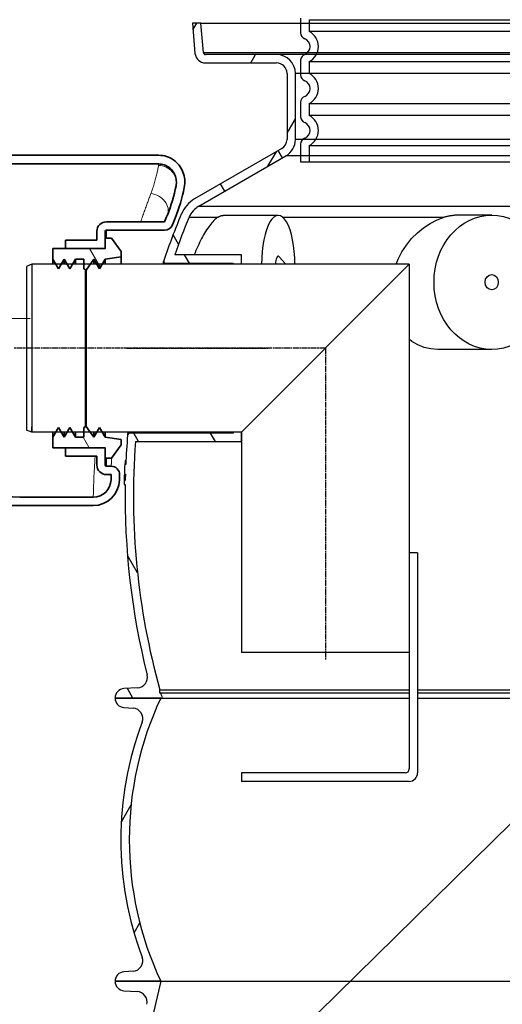
# Model space of a CAD drawing. Units: millimetres. Extents: x 3558 to 23632, y -2175 to 8499.
# Drawn here: x 12398 to 12859, y 3615 to 4553 of the extents above; entities that cross this region are included whole.
import ezdxf

# ---------------------------------------------------------------- set-up
doc = ezdxf.new("R2010")
doc.units = ezdxf.units.MM
doc.linetypes.add('CHAIN', pattern=[0.3543, 0.2362, -0.0295, 0.0591, -0.0295])
doc.layers.add('tekst', color=152, linetype='Continuous')
for name, color, linetype, lineweight in [('Viditelná (ISO)', 7, 'Continuous', 35), ('Viditelná tenká (ISO)', 7, 'Continuous', 18), ('Šrafy (ISO)', 152, 'Continuous', 9)]:
    doc.layers.add(name, color=color, linetype=linetype, lineweight=lineweight)

msp = doc.modelspace()

# ---------------------------------------------------------------- hatches: boundary and pattern name
h = msp.add_hatch()
h.set_pattern_fill('ANSI31', color=256, scale=508, angle=15, style=0)
h.set_pattern_definition([(60, (10921.807, -841.704), (-54.9926, 31.75), [])])
edge = h.paths.add_edge_path()
edge.add_ellipse((13355.16, 3771.65), major_axis=(298.45, -111.94), ratio=1, start_angle=0, end_angle=41.1196)
edge.add_ellipse((13662.97, 3887.1), major_axis=(-9.36, -3.51), ratio=1, start_angle=253.31881, end_angle=360, ccw=False)
edge.add_line((13662.3, 3897.07), (13671.02, 3897.67))
edge.add_ellipse((13670.41, 3906.65), major_axis=(0.61, -8.98), ratio=1, start_angle=0, end_angle=86.12139)
edge.add_line((13679.41, 3906.65), (13635.91, 3906.65))
edge.add_ellipse((13347.16, 3771.65), major_axis=(288.75, 135), ratio=1, start_angle=309.88477, end_angle=360, ccw=False)
edge.add_line((13635.91, 3636.65), (13679.41, 3636.65))
edge.add_ellipse((13670.41, 3636.65), major_axis=(9, 0), ratio=1, start_angle=0, end_angle=86.12139)
edge.add_line((13671.02, 3645.63), (13662.3, 3646.22))
edge.add_ellipse((13662.97, 3656.19), major_axis=(-0.68, -9.98), ratio=1, start_angle=253.31881, end_angle=360, ccw=False)
edge = h.paths.add_edge_path()
edge.add_ellipse((12813.66, 3771.65), major_axis=(-298.45, 111.94), ratio=1, start_angle=0, end_angle=41.1196)
edge.add_ellipse((12505.85, 3656.19), major_axis=(9.36, 3.51), ratio=1, start_angle=253.31881, end_angle=360, ccw=False)
edge.add_line((12506.53, 3646.22), (12497.8, 3645.63))
edge.add_ellipse((12498.41, 3636.65), major_axis=(-0.61, 8.98), ratio=1, start_angle=0, end_angle=86.12139)
edge.add_line((12489.41, 3636.65), (12532.91, 3636.65))
edge.add_ellipse((12821.66, 3771.65), major_axis=(-288.75, -135), ratio=1, start_angle=309.88477, end_angle=360, ccw=False)
edge.add_line((12532.91, 3906.65), (12489.41, 3906.65))
edge.add_ellipse((12498.41, 3906.65), major_axis=(-9, 0), ratio=1, start_angle=0, end_angle=86.12139)
edge.add_line((12497.8, 3897.67), (12506.53, 3897.07))
edge.add_ellipse((12505.85, 3887.1), major_axis=(0.68, 9.98), ratio=1, start_angle=253.31881, end_angle=360, ccw=False)
h = msp.add_hatch()
h.set_pattern_fill('ANSI31', color=256, scale=508, angle=90, style=0)
h.set_pattern_definition([(135, (10921.807, -841.704), (-44.9013, -44.9013), [])])
edge = h.paths.add_edge_path()
edge.add_ellipse((12690.9, 3395.65), major_axis=(958.31, -219.02), ratio=1, start_angle=0, end_angle=25.74809)
edge.add_ellipse((13658.95, 3616.9), major_axis=(-9.75, -2.23), ratio=1, start_angle=260.67501, end_angle=360, ccw=False)
edge.add_line((13658.33, 3626.88), (13670.97, 3627.66))
edge.add_ellipse((13670.41, 3636.65), major_axis=(0.56, -8.98), ratio=1, start_angle=0, end_angle=86.45095)
edge.add_line((13679.41, 3636.65), (13635.91, 3636.65))
edge.add_line((13635.91, 3636.65), (13635.66, 3636.65))
edge.add_ellipse((12690.9, 3395.65), major_axis=(944.76, 241), ratio=1, start_angle=331.37916, end_angle=360, ccw=False)
edge.add_line((13635.66, 3154.65), (13635.73, 3154.65))
edge.add_line((13635.73, 3154.65), (13679.41, 3154.65))
edge.add_ellipse((13670.41, 3154.65), major_axis=(9, 0), ratio=1, start_angle=0, end_angle=86.45095)
edge.add_line((13670.97, 3163.63), (13658.33, 3164.41))
edge.add_ellipse((13658.95, 3174.39), major_axis=(-0.62, -9.98), ratio=1, start_angle=260.67501, end_angle=360, ccw=False)
edge = h.paths.add_edge_path()
edge.add_ellipse((13477.93, 3395.65), major_axis=(-958.31, 219.02), ratio=1, start_angle=0, end_angle=25.74809)
edge.add_ellipse((12509.87, 3174.39), major_axis=(9.75, 2.23), ratio=1, start_angle=260.67501, end_angle=360, ccw=False)
edge.add_line((12510.49, 3164.41), (12497.85, 3163.63))
edge.add_ellipse((12498.41, 3154.65), major_axis=(-0.56, 8.98), ratio=1, start_angle=0, end_angle=86.45095)
edge.add_line((12489.41, 3154.65), (12533.09, 3154.65))
edge.add_line((12533.09, 3154.65), (12533.17, 3154.65))
edge.add_ellipse((13477.93, 3395.65), major_axis=(-944.76, -241), ratio=1, start_angle=331.37916, end_angle=360, ccw=False)
edge.add_line((12533.17, 3636.65), (12532.91, 3636.65))
edge.add_line((12532.91, 3636.65), (12489.41, 3636.65))
edge.add_ellipse((12498.41, 3636.65), major_axis=(-9, 0), ratio=1, start_angle=0, end_angle=86.45095)
edge.add_line((12497.85, 3627.66), (12510.49, 3626.88))
edge.add_ellipse((12509.87, 3616.9), major_axis=(0.62, 9.98), ratio=1, start_angle=260.67501, end_angle=360, ccw=False)
at = {"layer": 'Šrafy (ISO)'}
h = msp.add_hatch(dxfattribs=at)
h.set_pattern_fill('ANSI31', color=256, scale=381, angle=75, style=0)
h.set_pattern_definition([(120, (3320.91, -2400.93), (-41.24446, -23.8125), [])])
h.paths.add_polyline_path([(12495.06, 4148.09), (12495.06, 4153.24), (12480.06, 4155.49), (12477.2, 4160.24), (12474.65, 4164.49), (12472.09, 4160.24), (12469.24, 4155.49), (12465.74, 4160.24), (12462.13, 4165.14), (12461.69, 4165.74), (12460.73, 4165.14), (12459.69, 4164.49), (12459.69, 4160.24), (12459.69, 4155.49), (12451.69, 4155.49), (12448.83, 4160.24), (12446.28, 4164.49), (12443.73, 4160.24), (12440.87, 4155.49), (12438.02, 4160.24), (12435.46, 4164.49), (12432.91, 4160.24), (12430.06, 4155.49), (12430.06, 4145.24), (12442.06, 4145.24), (12479.06, 4145.24), (12480.06, 4145.24), (12480.06, 4144.24), (12480.06, 4135.24), (12486.06, 4135.24)])
h.paths.add_polyline_path([(12495.06, 4327.24), (12495.06, 4332.39), (12486.06, 4345.24), (12480.06, 4345.24), (12480.06, 4336.24), (12480.06, 4335.24), (12479.06, 4335.24), (12442.06, 4335.24), (12430.06, 4335.24), (12430.06, 4324.99), (12432.91, 4320.24), (12435.46, 4315.99), (12438.02, 4320.24), (12440.87, 4324.99), (12443.73, 4320.24), (12446.28, 4315.99), (12448.83, 4320.24), (12451.69, 4324.99), (12459.69, 4324.99), (12459.69, 4320.24), (12459.69, 4315.99), (12460.73, 4315.34), (12461.69, 4314.74), (12462.13, 4315.34), (12465.74, 4320.24), (12469.24, 4324.99), (12472.09, 4320.24), (12474.65, 4315.99), (12477.2, 4320.24), (12480.06, 4324.99)])

# ---------------------------------------------------------------- linework, layer by layer
for p, q in [((12666.41, 4554.77), (12666.41, 4540.93)), ((12571.12, 4550.24), (12563.09, 4550.24)), ((12563.09, 4550.24), (12565.61, 4521.37)), ((12563.66, 4543.71), (12567.43, 4550.24)), ((12573.58, 4522.06), (12571.12, 4550.24)), ((12571.12, 4550.24), (13597.71, 4550.24)), ((12573.58, 4522.06), (13595.24, 4522.06)), ((12643.41, 4520.24), (12575.58, 4520.24)), ((12618.81, 4512.24), (12623.43, 4520.24)), ((13525.41, 4520.24), (12643.41, 4520.24)), ((12575.58, 4512.24), (12643.41, 4512.24)), ((12666.41, 4514.77), (12666.41, 4500.93)), ((12653.41, 4502.24), (12653.41, 4439.22)), ((12661.41, 4439.22), (12661.41, 4502.24)), ((13507.41, 4502.24), (12661.41, 4502.24)), ((12666.41, 4474.77), (12666.41, 4460.93)), ((12653.41, 4445.16), (12661.41, 4459.02)), ((13507.41, 4439.22), (12661.41, 4439.22)), ((13507.41, 4439.22), (12661.41, 4439.22)), ((12666.41, 4434.77), (12666.41, 4417.85)), ((12666.41, 4434.77), (12666.41, 4417.85)), ((12648.41, 4430.56), (12565.29, 4382.57)), ((12648.41, 4430.56), (12565.29, 4382.57)), ((12569.29, 4375.64), (12652.41, 4423.64)), ((12569.29, 4375.64), (12652.41, 4423.64)), ((12635.27, 4413.74), (12643.27, 4427.59)), ((12649.02, 4421.68), (12645.02, 4428.61)), ((13516.41, 4423.64), (12652.41, 4423.64)), ((13516.41, 4423.64), (12652.41, 4423.64)), ((12666.41, 4417.85), (13502.41, 4417.85)), ((12666.41, 4417.85), (13502.41, 4417.85)), ((12594.03, 4389.93), (12590.03, 4396.86)), ((12569.29, 4375.64), (13599.53, 4375.64)), ((12645.02, 4366.86), (12592.41, 4366.86)), ((12848.72, 4367.11), (12817.66, 4367.11)), ((12559.98, 4365.04), (12587.36, 4365.04)), ((12649.42, 4365.04), (12803.38, 4365.04)), ((12549.89, 4339.37), (12544.71, 4348.34)), ((12610.03, 4329.24), (12546.24, 4329.24)), ((12560.36, 4321.24), (12555.74, 4329.24)), ((12610.03, 4320.24), (12610.03, 4329.24)), ((12410.03, 4320.24), (12405.03, 4318.24)), ((12770.03, 4320.24), (12410.03, 4320.24)), ((12410.03, 4320.24), (12410.03, 4160.24)), ((12537.81, 4321.24), (12602.03, 4321.24)), ((12602.03, 4321.24), (12602.03, 4320.24)), ((12610.03, 4160.24), (12770.03, 4320.24)), ((12651.89, 4320.61), (12645.93, 4327.43)), ((12651.89, 4320.61), (12651.56, 4320.24)), ((12770.03, 4320.24), (12770.03, 3950.24)), ((12405.03, 4318.24), (12405.03, 4162.24)), ((12848.72, 4239.11), (12797.39, 4239.11)), ((12410.03, 4160.24), (12405.03, 4162.24)), ((12410.03, 4160.24), (12410.03, 4165.14)), ((12610.03, 4160.24), (12410.03, 4160.24)), ((12602.03, 4159.24), (12503.32, 4159.24)), ((12511.86, 4151.24), (12507.24, 4159.24)), ((12585.19, 4151.24), (12580.57, 4159.24)), ((12602.03, 4160.24), (12602.03, 4159.24)), ((12610.03, 4151.24), (12610.03, 4160.24)), ((12610.03, 4160.24), (12610.03, 3950.24)), ((12508.86, 4151.24), (12610.03, 4151.24)), ((12499.21, 4133.18), (12499.73, 4133.18)), ((12499.74, 4133.42), (12499.3, 4133.42)), ((12499.56, 4129.3), (12498.55, 4129.3)), ((12498.61, 4130.35), (12499.6, 4130.35)), ((12499.6, 4130.35), (12498.61, 4130.35)), ((12499.07, 4113.95), (12498.07, 4113.95)), ((12498.09, 4114.14), (12499.07, 4114.14)), ((12498.15, 4117.29), (12499.14, 4117.29)), ((12498.23, 4120.28), (12499.23, 4120.28)), ((12498, 4110.16), (12499, 4110.16)), ((12510.79, 4026.09), (12501.2, 4042.7)), ((12778.03, 4045.24), (12770.03, 4045.24)), ((12778.03, 4045.24), (12778.03, 3835.24)), ((12770.03, 3950.24), (12610.03, 3950.24)), ((12770.03, 3950.24), (12770.03, 3839.24)), ((12510.88, 3916.41), (12497.87, 3915.63)), ((12506.43, 3906.65), (12501.13, 3915.82)), ((12532.91, 3906.65), (12489.41, 3906.65)), ((12489.41, 3906.65), (12534.27, 3906.65)), ((12532, 3911.25), (12532, 3914.66)), ((12532, 3914.66), (12770.03, 3914.66)), ((12532.84, 3911.65), (12532, 3911.25)), ((12532.84, 3911.65), (12770.03, 3911.65)), ((12534.27, 3906.65), (12770.03, 3906.65)), ((12778.03, 3914.66), (12976.65, 3914.66)), ((12778.03, 3911.65), (12976.65, 3911.65)), ((12778.03, 3906.65), (12976.65, 3906.65)), ((12497.8, 3897.67), (12506.53, 3897.07)), ((12610.03, 3835.24), (12610.03, 3827.24)), ((12766.03, 3835.24), (12610.03, 3835.24)), ((12770.03, 3827.24), (12610.03, 3827.24)), ((12506.53, 3646.22), (12497.8, 3645.63)), ((12533.17, 3636.65), (12489.41, 3636.65)), ((12489.41, 3636.65), (12532.91, 3636.65)), ((12533.17, 3636.65), (13635.66, 3636.65)), ((12497.85, 3627.66), (12510.49, 3626.88))]:
    msp.add_line(p, q)
at = {"ltscale": 12.976033}
for p, q in [((12674.41, 4553.46), (13494.41, 4553.46)), ((13494.41, 4542.24), (12674.41, 4542.24)), ((12674.41, 4513.46), (13494.41, 4513.46)), ((13494.41, 4502.24), (12674.41, 4502.24)), ((12674.41, 4473.46), (13494.41, 4473.46)), ((13494.41, 4462.24), (12674.41, 4462.24)), ((12674.41, 4433.46), (13494.41, 4433.46))]:
    msp.add_line(p, q, dxfattribs=at)
at = {"ltscale": 1.068395}
for p, q in [((12674.41, 4553.46), (12674.41, 4542.24)), ((12674.41, 4513.46), (12674.41, 4502.24)), ((12674.41, 4473.46), (12674.41, 4462.24)), ((12674.41, 4433.46), (12674.41, 4417.85)), ((12674.41, 4433.46), (12674.41, 4417.85))]:
    msp.add_line(p, q, dxfattribs=at)
at = {"linetype": 'CHAIN', "ltscale": 23.990969}
for p, q in [((12690.03, 4240.24), (12392.76, 4240.24)), ((12500.45, 4240.24), (12635.5, 4240.24)), ((12690.03, 4240.24), (12690.03, 3942.74))]:
    msp.add_line(p, q, dxfattribs=at)
at = {"flags": 128}
for points in [[(12587.36, 4365.04), (12587.57, 4365.18), (12587.78, 4365.32), (12588, 4365.45), (12588.21, 4365.57), (12588.43, 4365.69), (12588.64, 4365.81), (12588.86, 4365.92), (12589.08, 4366.02), (12589.29, 4366.12), (12589.51, 4366.21), (12589.72, 4366.3), (12589.94, 4366.38), (12590.15, 4366.46), (12590.37, 4366.53), (12590.58, 4366.59), (12590.79, 4366.65), (12591, 4366.7), (12591.21, 4366.74), (12591.42, 4366.78), (12591.62, 4366.81), (12591.82, 4366.83), (12592.02, 4366.85), (12592.22, 4366.86), (12592.41, 4366.86)], [(12817.66, 4367.11), (12817.08, 4367.11), (12816.49, 4367.1), (12815.9, 4367.08), (12815.31, 4367.06), (12814.71, 4367.02), (12814.12, 4366.98), (12813.52, 4366.94), (12812.93, 4366.88), (12812.33, 4366.82), (12811.73, 4366.75), (12811.14, 4366.68), (12810.54, 4366.59), (12809.94, 4366.5), (12809.34, 4366.4), (12808.74, 4366.3), (12808.14, 4366.19), (12807.54, 4366.07), (12806.95, 4365.94), (12806.35, 4365.81), (12805.75, 4365.67), (12805.16, 4365.52), (12804.56, 4365.37), (12803.97, 4365.21), (12803.38, 4365.04)], [(12587.36, 4365.04), (12586.44, 4364.39), (12585.51, 4363.64), (12584.57, 4362.8), (12583.61, 4361.86), (12582.64, 4360.84), (12581.66, 4359.74), (12580.68, 4358.55), (12579.7, 4357.29), (12578.71, 4355.95), (12577.72, 4354.54), (12576.73, 4353.06), (12575.75, 4351.51), (12574.77, 4349.9), (12573.8, 4348.23), (12572.85, 4346.51), (12571.9, 4344.74), (12570.97, 4342.93), (12570.05, 4341.07), (12569.15, 4339.18), (12568.27, 4337.24), (12567.41, 4335.28), (12566.57, 4333.28), (12565.75, 4331.27), (12564.96, 4329.24)], [(12499.21, 4133.18), (12499.2, 4133.13), (12499.18, 4133.08), (12499.17, 4133.02), (12499.16, 4132.96), (12499.15, 4132.89), (12499.14, 4132.82), (12499.13, 4132.74), (12499.12, 4132.65), (12499.1, 4132.56), (12499.09, 4132.46), (12499.08, 4132.36), (12499.07, 4132.25), (12499.06, 4132.13), (12499.04, 4132), (12499.03, 4131.87), (12499.02, 4131.73), (12499.01, 4131.58), (12498.99, 4131.43), (12498.98, 4131.27), (12498.97, 4131.1), (12498.96, 4130.92), (12498.95, 4130.74), (12498.93, 4130.55), (12498.92, 4130.35)], [(12499.3, 4133.42), (12499.3, 4133.42), (12499.29, 4133.42), (12499.29, 4133.41), (12499.29, 4133.41), (12499.28, 4133.41), (12499.28, 4133.4), (12499.27, 4133.4), (12499.27, 4133.39), (12499.27, 4133.38), (12499.26, 4133.37), (12499.26, 4133.36), (12499.26, 4133.35), (12499.25, 4133.34), (12499.25, 4133.33), (12499.24, 4133.32), (12499.24, 4133.31), (12499.24, 4133.29), (12499.23, 4133.28), (12499.23, 4133.27), (12499.22, 4133.25), (12499.22, 4133.23), (12499.21, 4133.22), (12499.21, 4133.2), (12499.21, 4133.18)], [(12498.61, 4130.35), (12498.61, 4130.34), (12498.61, 4130.33), (12498.61, 4130.32), (12498.61, 4130.31), (12498.6, 4130.29), (12498.6, 4130.27), (12498.6, 4130.25), (12498.6, 4130.22), (12498.6, 4130.19), (12498.6, 4130.16), (12498.59, 4130.13), (12498.59, 4130.09), (12498.59, 4130.05), (12498.59, 4130), (12498.58, 4129.95), (12498.58, 4129.9), (12498.58, 4129.84), (12498.58, 4129.77), (12498.57, 4129.71), (12498.57, 4129.63), (12498.57, 4129.56), (12498.56, 4129.48), (12498.56, 4129.39), (12498.55, 4129.3)], [(12498.61, 4130.35), (12498.61, 4130.35), (12498.61, 4130.35), (12498.61, 4130.35), (12498.61, 4130.35), (12498.61, 4130.35), (12498.61, 4130.35), (12498.61, 4130.35), (12498.61, 4130.35), (12498.61, 4130.35), (12498.61, 4130.35), (12498.61, 4130.35), (12498.61, 4130.35), (12498.61, 4130.35), (12498.61, 4130.35), (12498.61, 4130.35), (12498.61, 4130.35), (12498.61, 4130.35), (12498.61, 4130.35), (12498.61, 4130.35), (12498.61, 4130.35), (12498.61, 4130.35), (12498.61, 4130.35), (12498.61, 4130.35), (12498.61, 4130.35)], [(12498.15, 4117.29), (12498.15, 4117.18), (12498.15, 4117.07), (12498.14, 4116.96), (12498.14, 4116.84), (12498.14, 4116.72), (12498.14, 4116.6), (12498.14, 4116.48), (12498.13, 4116.36), (12498.13, 4116.23), (12498.13, 4116.11), (12498.13, 4115.98), (12498.12, 4115.85), (12498.12, 4115.72), (12498.12, 4115.59), (12498.12, 4115.45), (12498.12, 4115.32), (12498.11, 4115.18), (12498.11, 4115.04), (12498.11, 4114.9), (12498.11, 4114.75), (12498.1, 4114.6), (12498.1, 4114.45), (12498.1, 4114.3), (12498.09, 4114.14)], [(12498.23, 4120.28), (12498.22, 4120.16), (12498.22, 4120.03), (12498.22, 4119.9), (12498.21, 4119.76), (12498.21, 4119.61), (12498.2, 4119.47), (12498.2, 4119.34), (12498.2, 4119.21), (12498.19, 4119.09), (12498.19, 4118.97), (12498.19, 4118.85), (12498.18, 4118.73), (12498.18, 4118.61), (12498.18, 4118.49), (12498.17, 4118.37), (12498.17, 4118.24), (12498.17, 4118.12), (12498.17, 4118), (12498.16, 4117.88), (12498.16, 4117.76), (12498.16, 4117.64), (12498.16, 4117.52), (12498.15, 4117.41), (12498.15, 4117.29)]]:
    msp.add_lwpolyline(points, dxfattribs=at)
for points in [[(12757.4, 4320.24), (12759.39, 4325.04), (12763.07, 4332.01), (12767.4, 4338.59), (12772.32, 4344.71), (12777.78, 4350.26), (12783.69, 4355.13), (12789.99, 4359.27), (12796.6, 4362.6), (12803.38, 4365.04)], [(12535.22, 4320.24), (12535.27, 4320.52), (12535.37, 4321.05), (12535.46, 4321.54), (12535.54, 4321.97), (12535.61, 4322.35), (12535.68, 4322.68), (12535.73, 4322.96), (12535.77, 4323.19), (12535.8, 4323.37), (12535.83, 4323.5), (12535.84, 4323.58), (12535.85, 4323.61)], [(12537.62, 4320.24), (12537.7, 4320.64), (12537.81, 4321.24)], [(12797.39, 4239.11), (12790.69, 4239.6), (12784.27, 4241.05), (12778.22, 4243.43), (12772.64, 4246.69), (12770.03, 4248.8)], [(12501.37, 4157.68), (12501.38, 4157.71), (12501.4, 4157.79), (12501.42, 4157.92), (12501.47, 4158.1), (12501.52, 4158.33), (12501.58, 4158.62), (12501.66, 4158.95), (12501.74, 4159.33), (12501.84, 4159.76), (12501.95, 4160.24)], [(12503.32, 4159.24), (12503.47, 4159.87), (12503.55, 4160.24)]]:
    msp.add_lwpolyline(points)
for centre, radius, start, end in [((12672.41, 4540.93), 6, 180, 249.07517), ((12667.41, 4527.85), 8, 290.92483, 69.07517), ((12575.58, 4522.24), 10, 185, 270), ((12575.58, 4522.24), 2, 185, 270), ((12643.41, 4502.24), 18, 0, 90), ((12672.41, 4514.77), 6, 110.92483, 180), ((12643.41, 4502.24), 10, 0, 90), ((12672.41, 4500.93), 6, 180, 249.07517), ((12667.41, 4487.85), 8, 290.92483, 69.07517), ((12672.41, 4474.77), 6, 110.92483, 180), ((12672.41, 4460.93), 6, 180, 249.07517), ((12667.41, 4447.85), 8, 290.92483, 69.07517), ((12643.41, 4439.22), 10, 300, 0), ((12643.41, 4439.22), 10, 300, 0), ((12643.41, 4439.22), 18, 300, 0), ((12643.41, 4439.22), 18, 300, 0), ((12672.41, 4434.77), 6, 110.92483, 180), ((12580.29, 4356.59), 30, 120, 157.41596), ((12580.29, 4356.59), 22, 120, 157.41596), ((13198.91, 4099.29), 700, 157.41596, 161.28581), ((13198.91, 4099.29), 692, 157.41596, 160.59156), ((12537.81, 4323.24), 2, 173.33787, 270), ((12537.81, 4323.24), 2, 161.2858, 171.85321), ((12503.32, 4157.24), 2, 90, 163.68811), ((13198.91, 4099.29), 700, 175.23752, 177.5426), ((12503.32, 4157.24), 2, 164.98593, 175.23753), ((13198.91, 4099.29), 692, 175.69449, 195.4739), ((13198.91, 4099.29), 701, 177.54611, 178.2837), ((13198.91, 4099.29), 701, 178.80135, 179.11148), ((13198.91, 4099.29), 700, 178.28124, 178.79964), ((13198.91, 4099.29), 700, 179.11021, 194.09421), ((12510.29, 3926.39), 10, 273.42195, 14.09421), ((12498.41, 3906.65), 9, 93.42195, 180), ((12498.41, 3906.65), 9, 180, 266.12139), ((12821.66, 3771.65), 318.75, 154.94238, 205.05762), ((13198.91, 4099.29), 692, 195.73298, 196.16372), ((12505.85, 3887.1), 10, 339.4402, 86.12139), ((12813.66, 3771.65), 318.75, 159.4402, 200.5598), ((12766.03, 3839.24), 4, 270, 0), ((12770.03, 3835.24), 8, 270, 0), ((12505.85, 3656.19), 10, 273.87861, 20.5598), ((12498.41, 3636.65), 9, 93.87861, 180), ((12498.41, 3636.65), 9, 180, 266.45095), ((13477.93, 3395.65), 975.02, 165.68958, 194.31042), ((12509.87, 3616.9), 10, 347.12595, 86.45095)]:
    msp.add_arc(centre, radius, start, end)
at = {"ltscale": 3.405312}
for centre in [(12667.41, 4527.85), (12667.41, 4487.85), (12667.41, 4447.85)]:
    msp.add_arc(centre, 16, 295.94448, 64.05552, dxfattribs=at)
for centre, major_axis, ratio, start_param, end_param in [((12645.02, 4320.61), (0, -46.25), 0.34202, 1.562686, 4.720499), ((12645.02, 4320.61), (0, -7.31), 0.34202, 2.769066, 4.763697), ((13084.53, 4113.94), (-586.47, 0), 0.035352, 6.273201, 6.282446)]:
    msp.add_ellipse(centre, major_axis=major_axis, ratio=ratio, start_param=start_param, end_param=end_param)
for major_axis in [(0, 64), (0, -7.31)]:
    msp.add_ellipse((12848.72, 4303.11), major_axis=major_axis, ratio=0.860407)
at = {"layer": 'tekst'}
msp.add_lwpolyline([(12978.65, 3896.63), (12646.09, 3570.23), (12316.12, 3570.23)], dxfattribs=at)
at = {"layer": 'Viditelná (ISO)'}
for p, q in [((12531.19, 4424.15), (12327.23, 4424.15)), ((12326.88, 4415.88), (12531.09, 4415.88)), ((12536.59, 4360.74), (12481.06, 4360.74)), ((12472.06, 4351.74), (12472.06, 4343.24)), ((12480.06, 4336.24), (12480.06, 4351.74)), ((12481.06, 4352.74), (12536.59, 4352.74)), ((12472.06, 4343.24), (12442.06, 4343.24)), ((12442.06, 4343.24), (12442.06, 4335.24)), ((12486.06, 4345.24), (12480.06, 4345.24)), ((12480.06, 4345.24), (12480.06, 4335.24)), ((12495.06, 4332.39), (12486.06, 4345.24)), ((12480.06, 4335.24), (12430.06, 4335.24)), ((12430.06, 4335.24), (12430.06, 4324.99)), ((12442.06, 4335.24), (12479.06, 4335.24)), ((12495.06, 4327.24), (12495.06, 4332.39)), ((12430.06, 4324.99), (12435.46, 4315.99)), ((12430.06, 4320.24), (12430.06, 4324.99)), ((12435.46, 4315.99), (12440.87, 4324.99)), ((12440.87, 4324.99), (12446.28, 4315.99)), ((12440.87, 4320.24), (12440.87, 4324.99)), ((12446.28, 4315.99), (12451.69, 4324.99)), ((12451.69, 4324.99), (12459.69, 4324.99)), ((12451.69, 4320.24), (12451.69, 4324.99)), ((12459.69, 4324.99), (12459.69, 4315.99)), ((12461.69, 4314.74), (12469.24, 4324.99)), ((12469.24, 4324.99), (12474.65, 4315.99)), ((12469.24, 4320.24), (12469.24, 4324.99)), ((12474.65, 4315.99), (12480.06, 4324.99)), ((12480.06, 4324.99), (12495.06, 4327.24)), ((12480.06, 4320.24), (12480.06, 4324.99)), ((12495.06, 4320.24), (12495.06, 4327.24)), ((12459.69, 4315.99), (12461.69, 4314.74)), ((12461.69, 4165.74), (12461.69, 4314.74)), ((12435.46, 4164.49), (12430.06, 4155.49)), ((12430.06, 4155.49), (12430.06, 4160.24)), ((12440.87, 4155.49), (12435.46, 4164.49)), ((12446.28, 4164.49), (12440.87, 4155.49)), ((12440.87, 4155.49), (12440.87, 4160.24)), ((12451.69, 4155.49), (12446.28, 4164.49)), ((12451.69, 4155.49), (12451.69, 4160.24)), ((12461.69, 4165.74), (12459.69, 4164.49)), ((12459.69, 4164.49), (12459.69, 4155.49)), ((12469.24, 4155.49), (12461.69, 4165.74)), ((12474.65, 4164.49), (12469.24, 4155.49)), ((12469.24, 4155.49), (12469.24, 4160.24)), ((12480.06, 4155.49), (12474.65, 4164.49)), ((12480.06, 4155.49), (12480.06, 4160.24)), ((12430.06, 4155.49), (12430.06, 4145.24)), ((12459.69, 4155.49), (12451.69, 4155.49)), ((12495.06, 4153.24), (12480.06, 4155.49)), ((12495.06, 4148.09), (12495.06, 4153.24)), ((12430.06, 4145.24), (12480.06, 4145.24)), ((12479.06, 4145.24), (12442.06, 4145.24)), ((12442.06, 4145.24), (12442.06, 4137.24)), ((12480.06, 4145.24), (12480.06, 4135.24)), ((12480.06, 4128.74), (12480.06, 4144.24)), ((12486.06, 4135.24), (12495.06, 4148.09)), ((12442.06, 4137.24), (12472.06, 4137.24)), ((12472.06, 4137.24), (12472.06, 4128.74)), ((12480.06, 4135.24), (12486.06, 4135.24)), ((12485.73, 4127.74), (12481.06, 4127.74)), ((12481.06, 4119.74), (12485.73, 4119.74)), ((12398.37, 4098.24), (12468.59, 4098.24)), ((12398.37, 4090.24), (12468.59, 4090.24)), ((12398.37, 4090.24), (12468.59, 4090.24))]:
    msp.add_line(p, q, dxfattribs=at)
at = {"layer": 'Viditelná (ISO)', "flags": 128}
for points in [[(12555.41, 4393.57), (12555.7, 4395.41), (12555.86, 4397.27), (12555.89, 4399.12), (12555.79, 4400.98), (12555.56, 4402.83), (12555.21, 4404.66), (12554.72, 4406.45), (12554.11, 4408.21), (12553.38, 4409.92), (12552.53, 4411.56), (12551.55, 4413.14), (12550.47, 4414.65), (12549.28, 4416.07), (12547.98, 4417.4), (12546.59, 4418.63), (12545.12, 4419.75), (12543.56, 4420.75), (12541.93, 4421.64), (12540.24, 4422.39), (12538.49, 4423.02), (12536.7, 4423.51), (12534.89, 4423.86), (12533.05, 4424.07), (12531.19, 4424.15)], [(12531.09, 4415.88), (12532.36, 4415.83), (12533.61, 4415.69), (12534.85, 4415.45), (12536.07, 4415.11), (12537.26, 4414.68), (12538.41, 4414.17), (12539.51, 4413.56), (12540.58, 4412.87), (12541.58, 4412.11), (12542.52, 4411.27), (12543.4, 4410.37), (12544.21, 4409.4), (12544.94, 4408.37), (12545.6, 4407.29), (12546.18, 4406.17), (12546.68, 4405.01), (12547.09, 4403.82), (12547.42, 4402.6), (12547.66, 4401.36), (12547.81, 4400.1), (12547.88, 4398.84), (12547.86, 4397.58), (12547.75, 4396.32), (12547.55, 4395.07)]]:
    msp.add_lwpolyline(points, dxfattribs=at)
at = {"layer": 'Viditelná (ISO)'}
for centre, radius, start, end in [((12408.07, 4421.58), 141.98, 337.49841, 349.23575), ((12408.07, 4421.58), 149.98, 337.49841, 349.23575), ((13193.34, 4096.29), 708, 157.49841, 158.06732), ((12481.06, 4351.74), 9, 90, 180), ((12536.59, 4360.74), 8, 270, 338.06732), ((13193.34, 4096.29), 700, 157.49841, 158.06732), ((12481.06, 4351.74), 1, 90, 180), ((12479.06, 4336.24), 1, 270, 0), ((12479.06, 4144.24), 1, 0, 90), ((12398.37, 4240.24), 142, 227.05432, 270), ((12398.37, 4240.24), 150, 227.05432, 270), ((12481.06, 4128.74), 9, 180, 270), ((12481.06, 4128.74), 1, 180, 270), ((12485.73, 4119.74), 8, 358.10193, 90), ((12468.59, 4115.24), 17, 270, 358.50224), ((12468.59, 4115.24), 25, 270, 358.50224), ((13193.34, 4096.29), 708, 178.10193, 178.50224), ((13193.34, 4096.29), 700, 178.10193, 178.50224)]:
    msp.add_arc(centre, radius, start, end, dxfattribs=at)
at = {"layer": 'Viditelná tenká (ISO)'}
for p, q in [((12481.06, 4352.74), (12481.06, 4345.24)), ((12460.73, 4165.14), (12460.73, 4315.34)), ((12462.13, 4315.34), (12462.13, 4165.14)), ((12408.27, 4268.64), (12290.14, 4268.64)), ((12481.06, 4135.24), (12481.06, 4127.74))]:
    msp.add_line(p, q, dxfattribs=at)
at = {"layer": 'Viditelná tenká (ISO)', "flags": 128}
for points in [[(12523.54, 4387.69), (12524.05, 4389.07), (12524.54, 4390.44), (12525.01, 4391.79), (12525.46, 4393.12), (12525.9, 4394.43), (12526.31, 4395.73), (12526.7, 4397), (12527.07, 4398.26), (12527.42, 4399.49), (12527.76, 4400.7), (12528.08, 4401.88), (12528.38, 4403.03), (12528.67, 4404.16), (12528.94, 4405.27), (12529.19, 4406.34), (12529.43, 4407.38), (12529.65, 4408.4), (12529.86, 4409.38), (12530.06, 4410.33), (12530.24, 4411.24), (12530.41, 4412.13), (12530.57, 4412.97), (12530.72, 4413.78), (12530.85, 4414.56)], [(12530.85, 4414.56), (12530.86, 4414.62), (12530.87, 4414.68), (12530.88, 4414.73), (12530.89, 4414.79), (12530.9, 4414.85), (12530.91, 4414.9), (12530.92, 4414.96), (12530.93, 4415.02), (12530.94, 4415.07), (12530.95, 4415.13), (12530.96, 4415.18), (12530.97, 4415.24), (12530.98, 4415.29), (12530.99, 4415.35), (12531, 4415.4), (12531.01, 4415.46), (12531.02, 4415.51), (12531.03, 4415.56), (12531.04, 4415.62), (12531.05, 4415.67), (12531.06, 4415.72), (12531.07, 4415.78), (12531.08, 4415.83), (12531.09, 4415.88)], [(12513.88, 4360.74), (12514.31, 4362), (12514.74, 4363.25), (12515.16, 4364.48), (12515.58, 4365.71), (12516.01, 4366.93), (12516.43, 4368.13), (12516.84, 4369.32), (12517.26, 4370.5), (12517.67, 4371.67), (12518.08, 4372.82), (12518.49, 4373.97), (12518.9, 4375.1), (12519.3, 4376.22), (12519.7, 4377.32), (12520.1, 4378.42), (12520.49, 4379.5), (12520.88, 4380.57), (12521.27, 4381.63), (12521.66, 4382.67), (12522.04, 4383.7), (12522.42, 4384.72), (12522.8, 4385.72), (12523.17, 4386.72), (12523.54, 4387.69)], [(12468.59, 4098.24), (12468.59, 4098.31), (12468.6, 4098.52), (12468.61, 4098.88), (12468.62, 4099.38), (12468.63, 4100.01), (12468.65, 4100.79), (12468.68, 4101.71), (12468.71, 4102.77), (12468.74, 4103.96), (12468.78, 4105.29), (12468.83, 4106.76), (12468.88, 4108.36), (12468.94, 4110.09), (12469.01, 4111.96), (12469.08, 4113.95), (12469.17, 4116.06), (12469.27, 4118.3), (12469.38, 4120.67), (12469.5, 4123.15), (12469.63, 4125.74), (12469.77, 4128.46), (12469.94, 4131.28), (12470.11, 4134.2), (12470.3, 4137.24)], [(12486.04, 4135.24), (12486.01, 4134.63), (12485.99, 4134.05), (12485.96, 4133.5), (12485.94, 4132.97), (12485.92, 4132.46), (12485.9, 4131.98), (12485.88, 4131.53), (12485.86, 4131.1), (12485.84, 4130.69), (12485.83, 4130.31), (12485.81, 4129.96), (12485.8, 4129.63), (12485.79, 4129.33), (12485.78, 4129.05), (12485.77, 4128.8), (12485.76, 4128.58), (12485.75, 4128.38), (12485.75, 4128.21), (12485.74, 4128.07), (12485.74, 4127.95), (12485.74, 4127.86), (12485.73, 4127.79), (12485.73, 4127.75), (12485.73, 4127.74)]]:
    msp.add_lwpolyline(points, dxfattribs=at)
at = {"layer": 'Viditelná tenká (ISO)'}
for centre, major_axis, ratio, start_param, end_param in [((12530.85, 4398.24), (16.7, -3.18), 0.95866, 6.283185, 8.034257), ((12523.54, 4373.75), (15.71, -6.51), 0.797967, 0, 1.890044)]:
    msp.add_ellipse(centre, major_axis=major_axis, ratio=ratio, start_param=start_param, end_param=end_param, dxfattribs=at)

doc.saveas('drawing.dxf')
